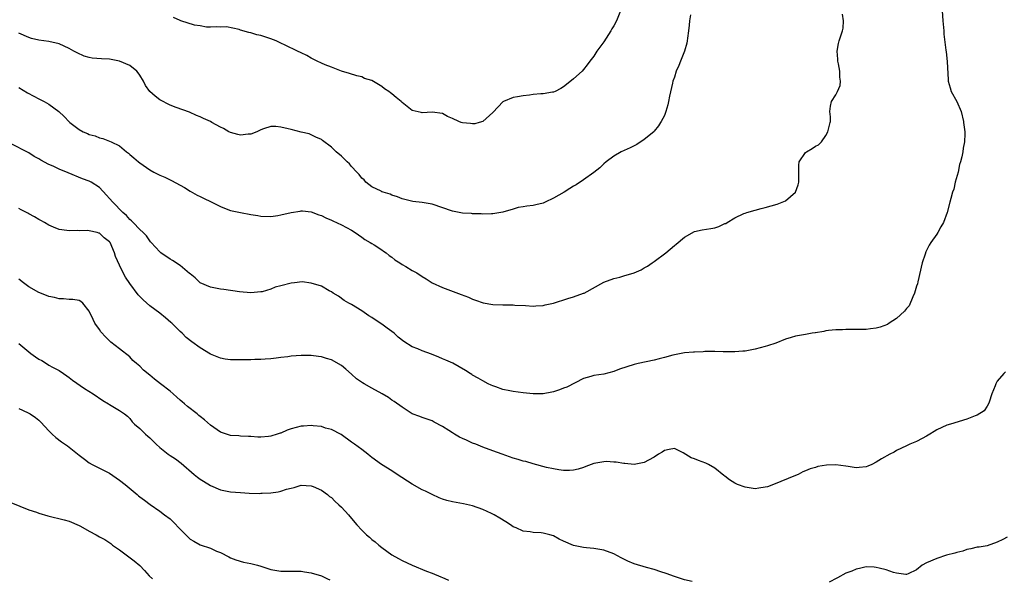
# Model space of a CAD drawing. Units: inches. Extents: x 2637000 to 2640000, y 1473051 to 1476000.
# Drawn here: x 2637805 to 2638000, y 1473062 to 1473173 of the extents above; entities that cross this region are included whole.
import ezdxf

# ---------------------------------------------------------------- set-up
doc = ezdxf.new("R2010")
doc.units = ezdxf.units.IN
doc.header["$MEASUREMENT"] = 0
doc.layers.add('LD26371473_2ft', color=202, linetype='Continuous')

msp = doc.modelspace()

# ---------------------------------------------------------------- linework, layer by layer
at = {"layer": 'LD26371473_2ft'}
for points, elevation in [([(2637988.07, 1473175), (2637988.22, 1473173), (2637988.35, 1473171.65), (2637988.38, 1473171), (2637988.38, 1473170.38), (2637988.84, 1473167.16), (2637988.86, 1473166.86), (2637989.08, 1473164.92), (2637989.26, 1473161.26), (2637989.3, 1473161), (2637989.67, 1473159.67), (2637989.87, 1473159), (2637991, 1473156.96), (2637991.86, 1473155), (2637992.3, 1473153), (2637992.32, 1473152.85), (2637992.54, 1473151.46), (2637992.58, 1473151), (2637992.55, 1473150.55), (2637992.53, 1473149), (2637992.25, 1473147.75), (2637992.15, 1473147), (2637991.99, 1473145.99), (2637991.71, 1473145), (2637991.53, 1473144.47), (2637991.23, 1473143), (2637990.69, 1473141), (2637990.38, 1473139.62), (2637990.16, 1473139), (2637989.77, 1473137.77), (2637989.63, 1473137), (2637989.09, 1473135), (2637988.36, 1473133), (2637987.85, 1473132.15), (2637987.2, 1473131), (2637987, 1473130.68), (2637985.82, 1473129), (2637985.5, 1473128.5), (2637985, 1473127.42), (2637984.85, 1473127.15), (2637984.72, 1473126.72), (2637984.1, 1473125), (2637983.24, 1473121.24), (2637983.16, 1473120.84), (2637983, 1473120.34), (2637982.62, 1473119), (2637982.25, 1473118.25), (2637981.53, 1473116.47), (2637981, 1473115.91), (2637980.6, 1473115.4), (2637979, 1473113.94), (2637977.55, 1473113), (2637977.23, 1473112.77), (2637975.8, 1473112.2), (2637975, 1473112.02), (2637973.9, 1473111.9), (2637973, 1473111.79), (2637972.21, 1473111.79), (2637970.27, 1473111.73), (2637969, 1473111.76), (2637968.3, 1473111.7), (2637967, 1473111.69), (2637965.56, 1473111.56), (2637965, 1473111.47), (2637964.63, 1473111.37), (2637963, 1473111.13), (2637962.9, 1473111.1), (2637962.31, 1473111), (2637961, 1473110.79), (2637959, 1473110.42), (2637958.14, 1473110.14), (2637957, 1473109.84), (2637955.08, 1473109.08), (2637953.45, 1473108.55), (2637953, 1473108.38), (2637951, 1473107.86), (2637949, 1473107.48), (2637948.54, 1473107.46), (2637947, 1473107.3), (2637946.68, 1473107.32), (2637945, 1473107.32), (2637944.65, 1473107.35), (2637943, 1473107.4), (2637942.62, 1473107.38), (2637941, 1473107.37), (2637940.67, 1473107.33), (2637939, 1473107.29), (2637938.75, 1473107.25), (2637937, 1473107.15), (2637935, 1473106.76), (2637934.68, 1473106.68), (2637933, 1473106.18), (2637931.95, 1473105.95), (2637931, 1473105.69), (2637929.37, 1473105.37), (2637927.8, 1473105), (2637927, 1473104.79), (2637924.11, 1473103.89), (2637923, 1473103.46), (2637921, 1473102.93), (2637919, 1473102.62), (2637918.44, 1473102.44), (2637917, 1473102.06), (2637913.66, 1473100.34), (2637913, 1473100.11), (2637912.24, 1473099.76), (2637911, 1473099.41), (2637910.68, 1473099.32), (2637909, 1473099.03), (2637907, 1473099.02), (2637905, 1473099.22), (2637903, 1473099.47), (2637902.39, 1473099.61), (2637901, 1473099.87), (2637899.62, 1473100.38), (2637899, 1473100.57), (2637898.69, 1473100.69), (2637898.05, 1473101), (2637897, 1473101.56), (2637896.1, 1473102.1), (2637895, 1473102.68), (2637894.81, 1473102.81), (2637894.49, 1473103), (2637893.6, 1473103.6), (2637891.06, 1473105.06), (2637889.7, 1473105.7), (2637889, 1473105.94), (2637888.27, 1473106.27), (2637886.85, 1473106.84), (2637885, 1473107.51), (2637884.1, 1473107.9), (2637883, 1473108.33), (2637881.37, 1473109.37), (2637880.26, 1473110.26), (2637879.46, 1473111), (2637879, 1473111.37), (2637878.05, 1473112.05), (2637877, 1473112.82), (2637875.66, 1473113.66), (2637875, 1473114.12), (2637874.44, 1473114.44), (2637873, 1473115.46), (2637871, 1473116.7), (2637870.44, 1473117), (2637869.53, 1473117.53), (2637868.37, 1473118.37), (2637867.33, 1473119), (2637867, 1473119.24), (2637866.56, 1473119.44), (2637865, 1473120.35), (2637862.98, 1473120.98), (2637861.19, 1473121.19), (2637859.66, 1473121), (2637859, 1473120.93), (2637857, 1473120.43), (2637855.84, 1473120.16), (2637855, 1473119.74), (2637853.25, 1473119.25), (2637853, 1473119.21), (2637851, 1473119.06), (2637848.77, 1473119.23), (2637845.68, 1473119.68), (2637845, 1473119.75), (2637844.04, 1473119.96), (2637843, 1473120.14), (2637840.97, 1473121), (2637840, 1473122), (2637839, 1473122.77), (2637838.89, 1473122.89), (2637837, 1473124.44), (2637835.47, 1473125.47), (2637835, 1473125.73), (2637833.2, 1473127), (2637833, 1473127.17), (2637831.29, 1473129), (2637831.16, 1473129.16), (2637831, 1473129.34), (2637830.31, 1473130.31), (2637829.67, 1473131), (2637829, 1473131.63), (2637827.71, 1473133), (2637827.35, 1473133.35), (2637827, 1473133.6), (2637826.35, 1473134.35), (2637825.64, 1473135), (2637823.63, 1473137), (2637823, 1473137.78), (2637822.39, 1473138.39), (2637821, 1473139.92), (2637819.39, 1473141), (2637819, 1473141.19), (2637817.68, 1473141.68), (2637814.82, 1473142.82), (2637813, 1473143.59), (2637811.86, 1473144.14), (2637811, 1473144.52), (2637809.38, 1473145.38), (2637809, 1473145.62), (2637808.08, 1473146.08), (2637807, 1473146.79), (2637803.36, 1473148.63)], 9618), ([(2637805, 1473159.8), (2637806.73, 1473158.73), (2637808.02, 1473158.02), (2637809, 1473157.55), (2637810.07, 1473157), (2637811, 1473156.45), (2637812.98, 1473154.98), (2637814.03, 1473154.03), (2637815, 1473152.97), (2637815.15, 1473152.85), (2637817, 1473151.45), (2637817.8, 1473151), (2637818.65, 1473150.65), (2637819, 1473150.47), (2637820.17, 1473150.17), (2637821, 1473149.77), (2637821.65, 1473149.65), (2637823, 1473149.14), (2637823.32, 1473149), (2637825, 1473148.18), (2637826.39, 1473147), (2637826.75, 1473146.75), (2637827, 1473146.49), (2637827.8, 1473145.8), (2637828.74, 1473145), (2637829, 1473144.8), (2637831, 1473143.46), (2637831.79, 1473143), (2637833, 1473142.37), (2637833.98, 1473141.98), (2637835, 1473141.43), (2637835.31, 1473141.31), (2637837.9, 1473139.9), (2637839, 1473139.19), (2637840.41, 1473138.41), (2637841, 1473138.13), (2637841.74, 1473137.74), (2637843, 1473137.17), (2637845, 1473136.16), (2637845.8, 1473135.8), (2637847, 1473135.39), (2637849, 1473134.94), (2637851, 1473134.6), (2637852.4, 1473134.4), (2637853, 1473134.27), (2637855, 1473134.16), (2637856.36, 1473134.36), (2637857, 1473134.48), (2637859, 1473134.97), (2637860.77, 1473135.23), (2637861, 1473135.28), (2637861.28, 1473135.28), (2637863, 1473135.1), (2637864.53, 1473134.53), (2637865, 1473134.37), (2637865.92, 1473133.92), (2637867, 1473133.47), (2637867.3, 1473133.3), (2637869, 1473132.54), (2637871, 1473131.45), (2637871.73, 1473131), (2637873, 1473130.1), (2637873.63, 1473129.63), (2637874.7, 1473129), (2637875, 1473128.8), (2637875.46, 1473128.54), (2637877, 1473127.57), (2637877.33, 1473127.33), (2637877.84, 1473127), (2637878.45, 1473126.45), (2637879, 1473126.1), (2637879.6, 1473125.6), (2637880.56, 1473125), (2637881, 1473124.65), (2637881.77, 1473124.23), (2637883, 1473123.49), (2637883.92, 1473123), (2637885, 1473122.3), (2637885.81, 1473121.81), (2637887, 1473121.04), (2637889, 1473120.06), (2637892.71, 1473118.71), (2637894.16, 1473118.16), (2637895, 1473117.8), (2637895.58, 1473117.58), (2637897.06, 1473117.05), (2637899, 1473116.71), (2637901, 1473116.68), (2637901.35, 1473116.64), (2637903, 1473116.67), (2637903.38, 1473116.62), (2637905.48, 1473116.52), (2637907, 1473116.4), (2637907.53, 1473116.47), (2637909, 1473116.53), (2637909.36, 1473116.64), (2637911, 1473116.99), (2637913.88, 1473117.88), (2637915, 1473118.21), (2637917, 1473118.95), (2637917.11, 1473119), (2637921, 1473121.12), (2637923, 1473121.86), (2637924.15, 1473122.15), (2637925, 1473122.39), (2637926.99, 1473123.01), (2637928.39, 1473123.61), (2637929, 1473124), (2637929.65, 1473124.35), (2637930.61, 1473125), (2637931, 1473125.28), (2637933.28, 1473127), (2637935, 1473128.42), (2637935.34, 1473128.66), (2637937, 1473130.07), (2637939, 1473131.19), (2637940.5, 1473131.5), (2637942.2, 1473131.8), (2637943, 1473131.96), (2637943.83, 1473132.17), (2637945, 1473132.76), (2637945.18, 1473132.82), (2637945.45, 1473133), (2637947, 1473133.9), (2637948.78, 1473134.78), (2637949, 1473134.87), (2637949.35, 1473135), (2637951, 1473135.43), (2637952.23, 1473135.77), (2637953, 1473135.96), (2637955.37, 1473136.63), (2637956.34, 1473137), (2637957, 1473137.3), (2637958.98, 1473139), (2637959.51, 1473140.49), (2637959.66, 1473141), (2637959.66, 1473144.34), (2637959.73, 1473145), (2637961, 1473146.88), (2637961.16, 1473147), (2637962.34, 1473147.66), (2637963, 1473148.16), (2637963.58, 1473148.42), (2637964.15, 1473149), (2637965, 1473150.22), (2637965.42, 1473151), (2637965.88, 1473152.85), (2637965.92, 1473153), (2637965.95, 1473153.95), (2637965.83, 1473155), (2637965.91, 1473156.09), (2637966.14, 1473157), (2637967, 1473158.29), (2637967.34, 1473159), (2637967.83, 1473160.17), (2637967.91, 1473161), (2637967.8, 1473161.8), (2637967.81, 1473163), (2637967.54, 1473164.46), (2637967.42, 1473165), (2637967.41, 1473165.41), (2637967.26, 1473167), (2637967.53, 1473168.47), (2637967.68, 1473169), (2637968.34, 1473171), (2637968.44, 1473171.56), (2637968.49, 1473173), (2637968.3, 1473174.3)], 9616), ([(2637938.2, 1473174.2), (2637938.01, 1473173), (2637937.89, 1473172.12), (2637937.77, 1473171), (2637937.56, 1473169.56), (2637937.52, 1473169), (2637937.46, 1473168.54), (2637937.01, 1473167), (2637936.19, 1473165), (2637935.86, 1473164.14), (2637935.37, 1473163), (2637935, 1473161.83), (2637934.71, 1473161), (2637934.6, 1473160.6), (2637934.03, 1473158.03), (2637933.85, 1473157), (2637933.7, 1473156.3), (2637933.32, 1473155), (2637933, 1473154.19), (2637932.34, 1473153), (2637932.25, 1473152.85), (2637931.81, 1473152.19), (2637931, 1473151.08), (2637930.92, 1473151), (2637929, 1473149.43), (2637927.52, 1473148.48), (2637927, 1473148.2), (2637926.21, 1473147.79), (2637924.47, 1473147), (2637923, 1473146.15), (2637921.45, 1473145), (2637921, 1473144.63), (2637920.2, 1473143.8), (2637919, 1473142.89), (2637917, 1473141.48), (2637915.53, 1473140.47), (2637915, 1473140.18), (2637914.29, 1473139.71), (2637913.12, 1473139), (2637911, 1473137.82), (2637909.37, 1473137), (2637909, 1473136.84), (2637907.5, 1473136.5), (2637907, 1473136.36), (2637905.75, 1473136.25), (2637905, 1473136.09), (2637904.03, 1473135.97), (2637903, 1473135.66), (2637900.97, 1473135.03), (2637899, 1473134.71), (2637898.73, 1473134.73), (2637897, 1473134.63), (2637896.68, 1473134.68), (2637895, 1473134.69), (2637894.74, 1473134.74), (2637893, 1473134.85), (2637891, 1473135.24), (2637887, 1473136.61), (2637885, 1473136.98), (2637883.16, 1473137.16), (2637881.55, 1473137.55), (2637881, 1473137.71), (2637880.11, 1473138.11), (2637879, 1473138.44), (2637878.64, 1473138.64), (2637877.26, 1473139), (2637877.09, 1473139.09), (2637877, 1473139.1), (2637876.83, 1473139.17), (2637875, 1473140.08), (2637873.85, 1473141), (2637873.46, 1473141.46), (2637873, 1473141.8), (2637872.53, 1473142.53), (2637872.05, 1473143), (2637871, 1473144.12), (2637870.6, 1473144.6), (2637870.14, 1473145), (2637869, 1473146.12), (2637867.96, 1473147), (2637867, 1473147.93), (2637865.23, 1473149.23), (2637865, 1473149.46), (2637863.91, 1473149.91), (2637863, 1473150.41), (2637862.56, 1473150.56), (2637861, 1473150.93), (2637859, 1473151.44), (2637858.45, 1473151.55), (2637857, 1473151.92), (2637856, 1473152), (2637855, 1473152.02), (2637853.55, 1473151.55), (2637853, 1473151.4), (2637852.2, 1473151), (2637851, 1473150.53), (2637850.51, 1473150.51), (2637849, 1473150.3), (2637848.46, 1473150.46), (2637847, 1473150.82), (2637846.65, 1473151), (2637845.62, 1473151.62), (2637845, 1473151.92), (2637843.32, 1473152.85), (2637843.02, 1473153.02), (2637841.64, 1473153.64), (2637841, 1473153.95), (2637840.24, 1473154.24), (2637838.86, 1473154.86), (2637836.2, 1473155.8), (2637835, 1473156.25), (2637833, 1473157.29), (2637832.03, 1473158.03), (2637830.98, 1473158.98), (2637830.17, 1473160.17), (2637829.77, 1473161), (2637829, 1473162.19), (2637828.7, 1473162.7), (2637828.45, 1473163), (2637827, 1473164.14), (2637825, 1473165.02), (2637823.34, 1473165.33), (2637823, 1473165.38), (2637821.43, 1473165.43), (2637819.58, 1473165.58), (2637819, 1473165.71), (2637818.01, 1473166.01), (2637816.62, 1473166.62), (2637815.95, 1473167), (2637815, 1473167.49), (2637813, 1473168.4), (2637811, 1473168.91), (2637809, 1473169.18), (2637807.52, 1473169.52), (2637807, 1473169.68), (2637805, 1473170.56)], 9614), ([(2637924.34, 1473175), (2637923.51, 1473173), (2637923, 1473172), (2637922.62, 1473171.38), (2637922.41, 1473171), (2637921, 1473168.86), (2637920.2, 1473167.8), (2637919.63, 1473167), (2637919, 1473166.01), (2637918.24, 1473165), (2637917.72, 1473164.28), (2637917, 1473163.33), (2637916.7, 1473163), (2637915, 1473161.48), (2637913.61, 1473160.39), (2637913, 1473159.92), (2637912.45, 1473159.55), (2637911.38, 1473159), (2637911, 1473158.84), (2637910.84, 1473158.84), (2637909, 1473158.53), (2637908.5, 1473158.5), (2637907, 1473158.36), (2637906.25, 1473158.25), (2637905, 1473158.13), (2637903.89, 1473157.89), (2637903, 1473157.8), (2637901.1, 1473157), (2637901, 1473156.93), (2637900.05, 1473155.95), (2637899, 1473154.83), (2637897, 1473153.05), (2637896.32, 1473152.85), (2637895.41, 1473152.59), (2637895, 1473152.56), (2637894.6, 1473152.6), (2637893, 1473152.74), (2637892.69, 1473152.85), (2637892.27, 1473153), (2637891, 1473153.6), (2637890.03, 1473154.03), (2637889, 1473154.58), (2637887, 1473154.85), (2637885, 1473154.77), (2637884.8, 1473154.8), (2637883, 1473155.23), (2637881, 1473156.8), (2637880.8, 1473157), (2637879.81, 1473157.81), (2637879, 1473158.53), (2637878.73, 1473158.73), (2637878.41, 1473159), (2637877.53, 1473159.53), (2637877, 1473159.96), (2637875, 1473161.14), (2637873.58, 1473161.58), (2637873, 1473161.87), (2637872.05, 1473162.05), (2637870.55, 1473162.55), (2637869, 1473162.98), (2637867, 1473163.77), (2637865.76, 1473164.24), (2637865, 1473164.62), (2637864.17, 1473165), (2637863.41, 1473165.41), (2637863, 1473165.58), (2637862.09, 1473166.09), (2637861, 1473166.65), (2637860.28, 1473167), (2637857.82, 1473168.18), (2637857, 1473168.54), (2637856.06, 1473169), (2637855, 1473169.44), (2637853, 1473170.07), (2637852.23, 1473170.23), (2637851, 1473170.61), (2637850.65, 1473170.65), (2637849, 1473171.16), (2637848.72, 1473171.28), (2637846.17, 1473171.83), (2637845, 1473171.77), (2637844.21, 1473171.79), (2637843, 1473171.72), (2637842.24, 1473171.76), (2637841, 1473172), (2637839.86, 1473172.14), (2637837.16, 1473173), (2637837, 1473173.04), (2637835.68, 1473173.68)], 9612), ([(2638000.62, 1473103.38), (2638000.31, 1473103), (2637999, 1473101.51), (2637998.7, 1473101), (2637998.56, 1473100.56), (2637997.95, 1473099), (2637997.37, 1473097.37), (2637997.27, 1473097), (2637997, 1473096.53), (2637996.39, 1473095.61), (2637995, 1473094.75), (2637994.61, 1473094.61), (2637993, 1473093.97), (2637989.72, 1473093), (2637989, 1473092.77), (2637987, 1473091.83), (2637986.47, 1473091.53), (2637985.62, 1473091), (2637985, 1473090.58), (2637984.12, 1473090.12), (2637983, 1473089.51), (2637981.65, 1473089), (2637981, 1473088.71), (2637979, 1473087.76), (2637978.55, 1473087.45), (2637977.7, 1473087), (2637976.08, 1473086.08), (2637975, 1473085.41), (2637974.13, 1473085), (2637973.35, 1473084.65), (2637973, 1473084.51), (2637971.64, 1473084.36), (2637971, 1473084.33), (2637969.43, 1473084.57), (2637969, 1473084.65), (2637967, 1473084.92), (2637965.13, 1473084.87), (2637963.44, 1473084.56), (2637963, 1473084.4), (2637961.91, 1473084.09), (2637961, 1473083.7), (2637960.49, 1473083.51), (2637959.5, 1473083), (2637959, 1473082.81), (2637954.66, 1473081), (2637953.42, 1473080.58), (2637953, 1473080.46), (2637951.74, 1473080.26), (2637951, 1473080.18), (2637949, 1473080.47), (2637947.53, 1473081), (2637947, 1473081.27), (2637945.93, 1473081.93), (2637945, 1473082.65), (2637944.78, 1473082.78), (2637943, 1473084.23), (2637941.78, 1473085), (2637941.26, 1473085.26), (2637939.79, 1473085.79), (2637939, 1473086.13), (2637938.33, 1473086.33), (2637936.72, 1473087.28), (2637935, 1473088.12), (2637933.96, 1473087.96), (2637933, 1473087.77), (2637932.59, 1473087.41), (2637931.84, 1473087), (2637931, 1473086.44), (2637929.83, 1473085.83), (2637929, 1473085.36), (2637927, 1473085), (2637925.17, 1473085.17), (2637925, 1473085.17), (2637923.46, 1473085.46), (2637923, 1473085.47), (2637921.56, 1473085.56), (2637921, 1473085.54), (2637919, 1473085.16), (2637917.44, 1473084.56), (2637917, 1473084.41), (2637915.92, 1473084.08), (2637915, 1473083.86), (2637914.19, 1473083.81), (2637913, 1473083.8), (2637912.11, 1473083.89), (2637911, 1473084.09), (2637909.63, 1473084.37), (2637907, 1473085.09), (2637905.55, 1473085.55), (2637905, 1473085.66), (2637904, 1473086), (2637903, 1473086.26), (2637900.85, 1473087), (2637899, 1473087.71), (2637897, 1473088.44), (2637895.63, 1473089), (2637895, 1473089.23), (2637893.78, 1473089.78), (2637893, 1473090.16), (2637892.42, 1473090.42), (2637891.41, 1473091), (2637891, 1473091.25), (2637890.28, 1473091.72), (2637889, 1473092.49), (2637887.38, 1473093.38), (2637887, 1473093.62), (2637885, 1473094.32), (2637884.51, 1473094.51), (2637883, 1473095.06), (2637881, 1473096.33), (2637879.47, 1473097.47), (2637879, 1473097.76), (2637878.29, 1473098.29), (2637877.03, 1473099.03), (2637875, 1473100.1), (2637873.46, 1473101), (2637873.18, 1473101.18), (2637872, 1473102), (2637871, 1473102.9), (2637869.86, 1473103.86), (2637869, 1473104.64), (2637867, 1473105.77), (2637866.03, 1473106.03), (2637865, 1473106.35), (2637864.43, 1473106.43), (2637863, 1473106.58), (2637862.6, 1473106.59), (2637861, 1473106.59), (2637859, 1473106.46), (2637858.36, 1473106.36), (2637857, 1473106.19), (2637856.05, 1473106.05), (2637855, 1473105.92), (2637853.87, 1473105.87), (2637853, 1473105.79), (2637851.81, 1473105.81), (2637851, 1473105.76), (2637849.75, 1473105.75), (2637849, 1473105.72), (2637847.72, 1473105.72), (2637847, 1473105.75), (2637845.9, 1473105.9), (2637845, 1473106.09), (2637844.33, 1473106.33), (2637843, 1473106.89), (2637841, 1473108.12), (2637839.32, 1473109.32), (2637838.18, 1473110.18), (2637837.39, 1473111), (2637837, 1473111.34), (2637835.34, 1473113), (2637835.16, 1473113.16), (2637834.09, 1473114.09), (2637833, 1473115), (2637831, 1473116.47), (2637829.65, 1473117.65), (2637829, 1473118.31), (2637828.67, 1473118.67), (2637827, 1473120.88), (2637826.16, 1473122.16), (2637825.68, 1473123), (2637825, 1473124.52), (2637824.21, 1473126.21), (2637824.02, 1473127), (2637823.1, 1473129), (2637823, 1473129.13), (2637821.95, 1473129.95), (2637821, 1473130.88), (2637820.9, 1473130.9), (2637820.58, 1473131), (2637819, 1473131.35), (2637818.61, 1473131.39), (2637817, 1473131.33), (2637816.62, 1473131.38), (2637815, 1473131.31), (2637814.57, 1473131.43), (2637813, 1473131.61), (2637811.92, 1473132.08), (2637811, 1473132.45), (2637810.09, 1473133), (2637809.39, 1473133.39), (2637809, 1473133.57), (2637808.14, 1473134.14), (2637807, 1473134.7), (2637806.82, 1473134.82), (2637805.51, 1473135.51), (2637805, 1473135.76)], 9620), ([(2637938.51, 1473061.75), (2637936.99, 1473062.08), (2637935, 1473062.73), (2637933.36, 1473063.36), (2637932.31, 1473063.69), (2637931, 1473064.15), (2637929.46, 1473064.54), (2637927, 1473065.24), (2637925.79, 1473065.79), (2637924.47, 1473066.47), (2637923, 1473067.26), (2637921, 1473068.01), (2637919, 1473068.34), (2637917.58, 1473068.42), (2637917, 1473068.48), (2637915, 1473068.89), (2637913, 1473069.76), (2637912.17, 1473070.17), (2637911, 1473070.8), (2637910.33, 1473071), (2637909.27, 1473071.27), (2637909, 1473071.35), (2637908.6, 1473071.4), (2637907, 1473071.52), (2637906.38, 1473071.62), (2637905, 1473071.78), (2637903.6, 1473072.4), (2637903, 1473072.64), (2637902.78, 1473072.78), (2637902.49, 1473073), (2637901.6, 1473073.6), (2637900.36, 1473074.36), (2637899.26, 1473075), (2637898.76, 1473075.24), (2637897, 1473076.03), (2637895, 1473076.76), (2637893.15, 1473077.15), (2637891, 1473077.54), (2637889.86, 1473077.86), (2637889, 1473078.13), (2637888.38, 1473078.38), (2637887, 1473079), (2637885.68, 1473079.68), (2637885, 1473079.95), (2637883, 1473081.07), (2637880.03, 1473083), (2637879, 1473083.71), (2637876.9, 1473085), (2637875, 1473086.38), (2637874.66, 1473086.66), (2637874.2, 1473087), (2637873, 1473087.96), (2637871.55, 1473089), (2637871, 1473089.42), (2637868.9, 1473090.9), (2637867, 1473091.9), (2637865.81, 1473092.19), (2637865, 1473092.5), (2637863.37, 1473092.63), (2637863, 1473092.72), (2637861.44, 1473092.56), (2637861, 1473092.57), (2637859, 1473092.03), (2637858.21, 1473091.79), (2637857, 1473091.22), (2637856.81, 1473091.19), (2637856.27, 1473091), (2637855, 1473090.61), (2637854.52, 1473090.52), (2637853, 1473090.43), (2637852.43, 1473090.43), (2637851, 1473090.51), (2637850.56, 1473090.56), (2637849, 1473090.58), (2637848.64, 1473090.64), (2637847, 1473090.76), (2637846.22, 1473091), (2637845, 1473091.41), (2637843, 1473092.76), (2637841.84, 1473093.84), (2637841, 1473094.49), (2637840.73, 1473094.73), (2637840.4, 1473095), (2637838.48, 1473096.48), (2637837.9, 1473097), (2637837.41, 1473097.41), (2637837, 1473097.77), (2637836.33, 1473098.33), (2637835.6, 1473099), (2637835, 1473099.5), (2637833.14, 1473101), (2637831.91, 1473101.91), (2637831, 1473102.7), (2637829.72, 1473103.72), (2637829, 1473104.46), (2637828.36, 1473105), (2637827.64, 1473105.64), (2637827, 1473106.32), (2637825, 1473107.94), (2637823.28, 1473109.28), (2637822.26, 1473110.26), (2637821.3, 1473111.3), (2637821, 1473111.76), (2637820.12, 1473113), (2637819.73, 1473113.73), (2637819, 1473115.38), (2637817.69, 1473117), (2637817.3, 1473117.3), (2637817, 1473117.49), (2637815.71, 1473117.71), (2637815, 1473117.7), (2637813.85, 1473117.85), (2637813, 1473117.82), (2637812.1, 1473118.1), (2637811, 1473118.31), (2637810.52, 1473118.52), (2637809, 1473119.1), (2637807, 1473120.23), (2637805.92, 1473121), (2637805, 1473121.76)], 9622), ([(2637805, 1473108.95), (2637807, 1473107.32), (2637807.42, 1473107), (2637808.36, 1473106.36), (2637809, 1473105.86), (2637809.59, 1473105.59), (2637810.48, 1473105), (2637811, 1473104.69), (2637811.72, 1473104.28), (2637813, 1473103.61), (2637813.85, 1473103), (2637814.57, 1473102.57), (2637815, 1473102.25), (2637815.69, 1473101.69), (2637818.04, 1473100.04), (2637819.78, 1473099), (2637821.67, 1473097.67), (2637822.83, 1473097), (2637823, 1473096.88), (2637825, 1473095.68), (2637825.99, 1473095), (2637826.54, 1473094.54), (2637827, 1473094.09), (2637827.47, 1473093.47), (2637827.98, 1473093), (2637829, 1473092.11), (2637830.17, 1473091), (2637830.62, 1473090.62), (2637831, 1473090.26), (2637832.22, 1473089), (2637833, 1473088.32), (2637834.65, 1473087), (2637835, 1473086.75), (2637836.09, 1473086.09), (2637837.21, 1473085.21), (2637839.81, 1473083), (2637840.47, 1473082.47), (2637841, 1473082.07), (2637841.65, 1473081.65), (2637843, 1473080.8), (2637845, 1473079.97), (2637847, 1473079.56), (2637849, 1473079.4), (2637850.68, 1473079.32), (2637852.75, 1473079.25), (2637853, 1473079.26), (2637853.3, 1473079.3), (2637855, 1473079.36), (2637856.45, 1473079.55), (2637857, 1473079.7), (2637858.1, 1473080.1), (2637859, 1473080.3), (2637859.6, 1473080.4), (2637861, 1473080.89), (2637863, 1473080.75), (2637863.4, 1473080.6), (2637865, 1473079.88), (2637866.19, 1473079), (2637866.63, 1473078.63), (2637867, 1473078.43), (2637867.68, 1473077.68), (2637868.49, 1473077), (2637869, 1473076.52), (2637870.38, 1473075), (2637870.65, 1473074.65), (2637872.04, 1473073), (2637873, 1473071.94), (2637873.96, 1473071), (2637874.54, 1473070.54), (2637875, 1473070.13), (2637875.66, 1473069.66), (2637876.39, 1473069), (2637877, 1473068.53), (2637879, 1473067.06), (2637880.32, 1473066.32), (2637881, 1473065.93), (2637883, 1473065.01), (2637885.82, 1473063.82), (2637887, 1473063.39), (2637888.68, 1473062.69), (2637888.99, 1473062.58), (2637890.06, 1473062.07), (2637890.19, 1473062.01)], 9624), ([(2637805, 1473096.08), (2637805.73, 1473095.73), (2637807, 1473095.14), (2637807.27, 1473095), (2637808.33, 1473094.33), (2637809, 1473093.76), (2637809.39, 1473093.39), (2637811, 1473091.63), (2637811.62, 1473091), (2637812.36, 1473090.36), (2637813.49, 1473089.49), (2637814.68, 1473088.68), (2637815, 1473088.43), (2637817, 1473086.84), (2637818.06, 1473086.06), (2637819, 1473085.33), (2637819.56, 1473085), (2637821, 1473084.28), (2637823, 1473083.25), (2637825, 1473081.87), (2637826.08, 1473081), (2637828.48, 1473079), (2637828.77, 1473078.77), (2637829, 1473078.57), (2637829.93, 1473077.93), (2637831.05, 1473077.05), (2637833, 1473075.73), (2637833.92, 1473075), (2637835, 1473074.17), (2637835.61, 1473073.61), (2637837, 1473072.15), (2637838.57, 1473070.57), (2637839, 1473070.19), (2637839.74, 1473069.74), (2637841, 1473069.04), (2637843, 1473068.36), (2637844.21, 1473067.79), (2637845, 1473067.52), (2637846.65, 1473066.65), (2637847, 1473066.45), (2637848.04, 1473066.04), (2637849.59, 1473065.59), (2637851, 1473065.34), (2637851.26, 1473065.26), (2637852.33, 1473065), (2637853, 1473064.81), (2637854.36, 1473064.36), (2637855, 1473064.18), (2637857, 1473063.83), (2637859, 1473063.79), (2637860.19, 1473063.81), (2637861, 1473063.8), (2637861.67, 1473063.67), (2637863, 1473063.51), (2637865, 1473062.89), (2637866.21, 1473062.32), (2637866.7, 1473062.13)], 9626), ([(2637803.45, 1473077.45), (2637807, 1473076.01), (2637808.5, 1473075.5), (2637809, 1473075.31), (2637810.77, 1473074.77), (2637814, 1473074), (2637815, 1473073.73), (2637817, 1473072.89), (2637817.23, 1473072.77), (2637819, 1473071.78), (2637820.33, 1473071), (2637821, 1473070.66), (2637822.07, 1473070.07), (2637823.28, 1473069.28), (2637823.62, 1473069), (2637825, 1473068.03), (2637827.89, 1473065.89), (2637829, 1473064.93), (2637829.97, 1473063.97), (2637830.88, 1473062.92), (2637831.52, 1473062.32)], 9628), ([(2638001, 1473070.58), (2638000.08, 1473070.08), (2637999, 1473069.57), (2637997, 1473068.82), (2637995.4, 1473068.6), (2637995, 1473068.57), (2637993.77, 1473068.23), (2637993, 1473068.13), (2637992.21, 1473067.79), (2637991, 1473067.53), (2637990.62, 1473067.38), (2637988.95, 1473067), (2637987, 1473066.36), (2637985, 1473065.46), (2637984.1, 1473065), (2637983, 1473064.09), (2637981.32, 1473063.32), (2637981, 1473063.16), (2637980.85, 1473063.15), (2637979, 1473063.43), (2637978.45, 1473063.55), (2637977, 1473064.11), (2637975.61, 1473064.39), (2637975, 1473064.57), (2637974.61, 1473064.61), (2637973, 1473064.67), (2637971.66, 1473064.34), (2637971, 1473064.24), (2637970.16, 1473063.84), (2637969, 1473063.41), (2637967.35, 1473062.5), (2637967.2, 1473062.43), (2637965.65, 1473061.61)], 9622)]:
    msp.add_lwpolyline(points, dxfattribs=dict(at, elevation=elevation))

doc.saveas('drawing.dxf')
